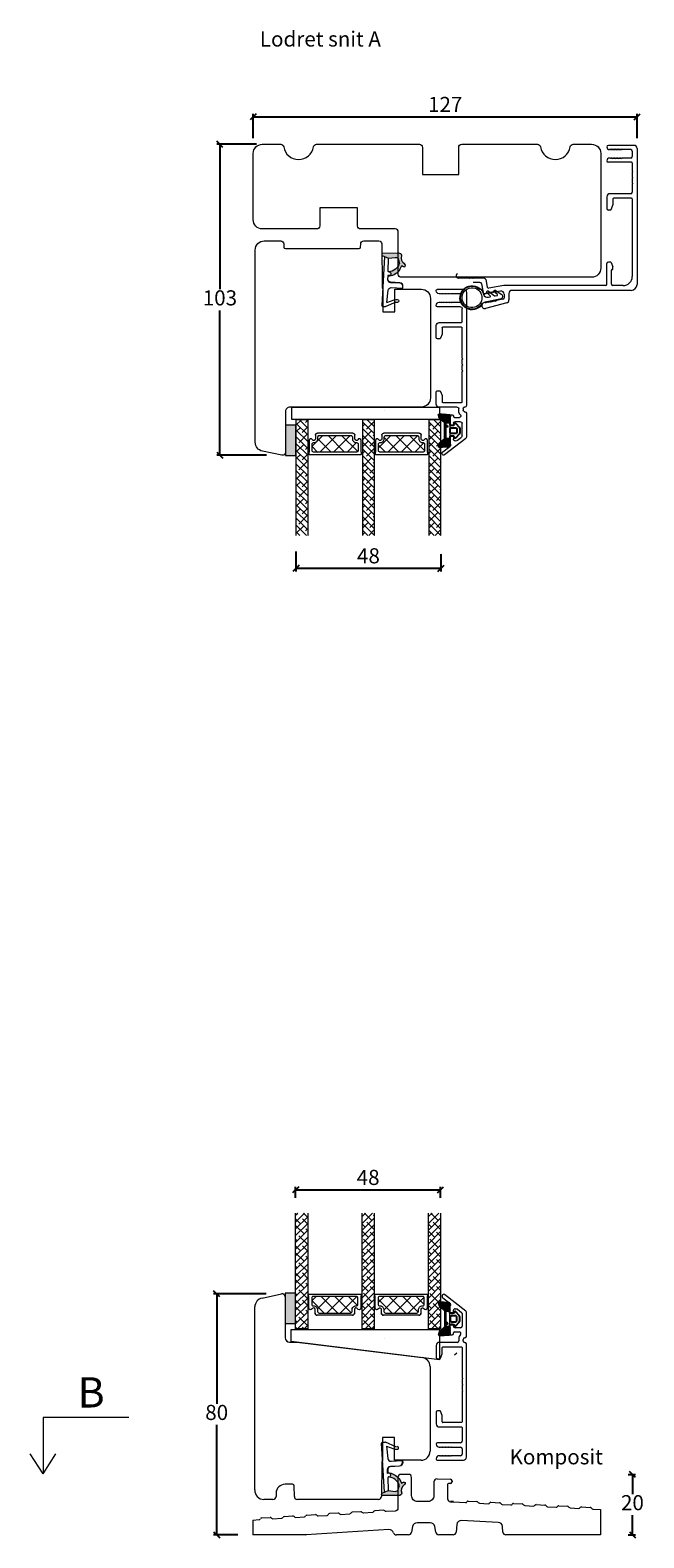
# Model space of a CAD drawing. Units: millimetres. Extents: x -83 to 4269, y 792 to 2157.
# Drawn here: x 366 to 569, y 1650 to 2149 of the extents above; entities that cross this region are included whole.
import ezdxf

# ---------------------------------------------------------------- set-up
doc = ezdxf.new("R2010")
doc.units = ezdxf.units.MM
for name, color, linetype in [('1', 7, 'Continuous'), ('GLAS', 3, 'Continuous'), ('KON', 7, 'Continuous')]:
    doc.layers.add(name, color=color, linetype=linetype)
doc.layers.add('Muotoviivat', color=7, linetype='Continuous', lineweight=35, true_color=0x000000)
doc.styles.get("Standard").update_dxf_attribs({"font": 'txt.shx', "height": 5})
doc.dimstyles.new('ISO-25', dxfattribs={"dimtxt": 2, "dimasz": 2, "dimexe": 1, "dimexo": 5, "dimgap": 1, "dimtad": 1, "dimtih": 1, "dimtoh": 1, "dimdec": 1, "dimtxsty": 'Standard', "dimblk": 'OBLIQUE', "dimcen": 5, "dimclrd": 1, "dimclre": 1, "dimadec": 0, "dimazin": 0, "dimtfac": 1, "dimtdec": 1, "dimtmove": 1, "dimatfit": 3, "dimldrblk": 'OBLIQUE', "dimfxl": 1.25, "dimarcsym": 0})
pattern_1 = [(45, (-4910.44, -2785.6343), (-1.122532, 1.122532), []), (135, (-4910.44, -2785.6343), (-3.36759605, 1.122532), [3.96875, -2.38125])]
pattern_2 = [(45, (-5171.9066, -1533.6988), (-1.122532, 1.122532), []), (135, (-5171.9066, -1533.6988), (-3.36759605, 1.122532), [3.96875, -2.38125])]

# ---------------------------------------------------------------- blocks, each defined once
blk = doc.blocks.new('A$Cb9b87cea')
at = {"lineweight": 9}
for q in [(0, 6.58), (8.52, 6.58)]:
    blk.add_line((4.26, 0), q, dxfattribs=at)
blk.add_lwpolyline([(32.65, 18.66), (4.26, 18.66), (4.26, 0)], dxfattribs=at)
blk = doc.blocks.new('_Oblique')
at = {"color": 0, "lineweight": -2}
blk.add_line((-0.5, -0.5), (0.5, 0.5), dxfattribs=at)
blk = doc.blocks.new('*D1335')
at = {"color": 1, "lineweight": -2, "transparency": 16777216}
for p, q in [((453.8, 1976.74), (453.8, 1970.19)), ((501.79, 1975.87), (501.79, 1970.19)), ((453.8, 1971.19), (501.79, 1971.19))]:
    blk.add_line(p, q, dxfattribs=at)
at = {"layer": 'Defpoints', "color": 0, "lineweight": 9, "transparency": 16777216}
for p in [(453.8, 1981.74), (501.79, 1980.87), (501.79, 1971.19)]:
    blk.add_point(p, dxfattribs=at)
at = {"color": 1, "lineweight": -2, "transparency": 16777216, "xscale": 2, "yscale": 2, "zscale": 2, "rotation": 180}
blk.add_blockref('_Oblique', (453.8, 1971.19), dxfattribs=at)
at = {"color": 1, "lineweight": -2, "transparency": 16777216, "xscale": 2, "yscale": 2, "zscale": 2}
blk.add_blockref('_Oblique', (501.79, 1971.19), dxfattribs=at)
at = {"color": 0, "lineweight": 9, "transparency": 16777216, "insert": (477.79, 1974.69), "char_height": 5, "attachment_point": 5}
blk.add_mtext('48', dxfattribs=at)
blk = doc.blocks.new('A$C460C5F63')
at = {"lineweight": 13}
h = blk.add_hatch(dxfattribs=at)
h.set_pattern_fill('NET', color=256, angle=45, style=0)
h.set_pattern_definition([(45, (-5315.2235, -1625.3892), (-2.245064, 2.245064), []), (135, (-5315.2235, -1625.3892), (-2.245064, -2.245064), [])])
edge = h.paths.add_edge_path()
edge.add_arc((1.6, 3.6), 0.5, 180, 270)
edge.add_line((1.6, 3.1), (1.68, 3.1))
edge.add_arc((1.68, 1.75), 1.35, 0, 90, ccw=False)
edge.add_line((3.03, 1.75), (3.03, 1.2))
edge.add_arc((3.53, 1.2), 0.5, 180, 270)
edge.add_line((3.53, 0.7), (13.93, 0.7))
edge.add_arc((13.93, 1.2), 0.5, 270, 360)
edge.add_line((14.43, 1.2), (14.43, 1.75))
edge.add_arc((15.78, 1.75), 1.35, 90, 180, ccw=False)
edge.add_line((15.78, 3.1), (15.87, 3.1))
edge.add_arc((15.87, 3.6), 0.5, 270, 360)
edge.add_line((16.37, 3.6), (16.37, 5.7))
edge.add_arc((15.87, 5.7), 0.5, 0, 90)
edge.add_line((15.87, 6.2), (1.6, 6.2))
edge.add_arc((1.6, 5.7), 0.5, 90, 180)
edge.add_line((1.1, 5.7), (1.1, 3.6))
at = {"lineweight": 5}
blk.add_lwpolyline([(17.37, 2.39, -0.780767), (16.24, 2.12, 0.784599), (15.26, 1.88), (15.26, 0.65, -0.414214), (14.61, 0), (2.85, 0, -0.414214), (2.2, 0.65), (2.2, 1.88, 0.784599), (1.22, 2.12, -0.780767), (0.1, 2.39, 0.004364), (0.1, 2.39), (0.1, 6.3, -0.267949), (0, 6.47), (0, 6.8, -0.414214), (0.2, 7), (17.27, 7, -0.414214), (17.47, 6.8), (17.47, 6.47, -0.267949), (17.37, 6.3), (17.37, 2.39, 0.004364)], format="xyb", close=True, dxfattribs=at)
at = {"layer": '1', "color": 0, "lineweight": 5}
for centre, start, end in [((0.56, 2.67), 360, 0.3539), ((0.56, 2.67), 360, 0.3539), ((0.56, 2.67), 360, 0.3539), ((0.56, 2.67), 360, 0.3539), ((16.91, 2.67), 179.6461, 180), ((16.91, 2.67), 179.6461, 180), ((16.91, 2.67), 179.6461, 180), ((16.91, 2.67), 179.6461, 180)]:
    blk.add_arc(centre, 0.2, start, end, dxfattribs=at)
at = {"layer": 'GLAS', "color": 0, "lineweight": 5}
blk.add_lwpolyline([(1.1, 3.6, 0.414214), (1.6, 3.1), (1.68, 3.1, -0.414214), (3.03, 1.75), (3.03, 1.2, 0.414214), (3.53, 0.7), (13.93, 0.7, 0.414214), (14.43, 1.2), (14.43, 1.75, -0.414214), (15.78, 3.1), (15.87, 3.1, 0.414214), (16.37, 3.6), (16.37, 5.7, 0.414214), (15.87, 6.2), (1.6, 6.2, 0.414214), (1.1, 5.7)], format="xyb", close=True, dxfattribs=at)
for centre, start, end in [((2.85, 0.65), 180, 270), ((14.61, 0.65), 270, 360)]:
    blk.add_arc(centre, 0.65, start, end, dxfattribs=at)
blk = doc.blocks.new('A$C5771631E')
at = {"lineweight": 13}
h = blk.add_hatch(color=256, dxfattribs=at)
h.set_gradient(color1=(132, 132, 132), color2=(130, 130, 130), one_color=1, tint=0.51)
h.paths.add_polyline_path([(3.5, 0), (0, 0), (0, 10), (3.5, 10)])
for p, q in [((0, 0), (0, 10)), ((0, 10), (3.5, 10)), ((3.5, 10), (3.5, 0)), ((3.5, 0), (0, 0))]:
    blk.add_line(p, q, dxfattribs=at)
blk = doc.blocks.new('A$C7d0f5f63')
at = {"lineweight": 13}
h = blk.add_hatch(dxfattribs=at)
h.set_pattern_fill('ANSI38', color=256, scale=0.5, style=0)
h.set_pattern_definition(pattern_1)
h.paths.add_polyline_path([(7.5, 42.51), (3.5, 42.51), (3.5, 4.2), (7.5, 4.2)])
h = blk.add_hatch(dxfattribs=at)
h.set_pattern_fill('ANSI38', color=256, scale=0.5, style=0)
h.set_pattern_definition(pattern_1)
h.paths.add_polyline_path([(29.5, 42.51), (25.5, 42.51), (25.5, 4.2), (29.5, 4.2)])
h = blk.add_hatch(dxfattribs=at)
h.set_pattern_fill('ANSI38', color=256, scale=0.5, style=0)
h.set_pattern_definition([(45, (-4888.452, -2785.6377), (-1.122532, 1.122532), []), (135, (-4888.452, -2785.6377), (-3.36759605, 1.122532), [3.96875, -2.38125])])
h.paths.add_polyline_path([(51.49, 42.5), (47.49, 42.5), (47.49, 4.19), (51.49, 4.19)])
at = {"lineweight": 9}
blk.add_line((2.03, 0), (51.12, 0), dxfattribs=at)
at = {"lineweight": 0}
blk.add_lwpolyline([(2.03, 0), (2.03, 4), (18.34, 4), (51.12, 4), (51.12, 0)], dxfattribs=at)
at = {"layer": 'Defpoints', "color": 7, "linetype": 'Continuous', "lineweight": 13}
blk.add_line((32.78, 1.13), (32.78, 1.13), dxfattribs=at)
at = {"layer": 'GLAS', "color": 0, "lineweight": 5}
for points in [[(7.5, 42.51), (7.5, 4.2), (3.5, 4.2), (3.5, 42.51)], [(29.5, 42.51), (29.5, 4.2), (25.5, 4.2), (25.5, 42.51)], [(51.49, 42.5), (51.49, 4.19), (47.49, 4.19), (47.49, 42.5)]]:
    blk.add_lwpolyline(points, dxfattribs=at)
at = {"lineweight": 9}
blk.add_blockref('A$C5771631E', (0, 6), dxfattribs=at)
at = {"lineweight": 13}
for p in [(7.72, 8.7), (29.7, 8.7)]:
    blk.add_blockref('A$C460C5F63', p, dxfattribs=at)
blk = doc.blocks.new('A$C0AF047EA')
at = {"lineweight": 9}
h = blk.add_hatch(color=256, dxfattribs=at)
h.set_gradient(color1=(122, 175, 223), color2=(122, 175, 223), name='INVHEMISPHERICAL')
h.paths.add_polyline_path([(11.33, 17.25, 0.393768), (11.05, 17.55), (5.67, 17.93, 0.354544), (4.63, 17.21, -0.35961), (3.54, 14.38, 0.406017), (3.34, 13.71, 0.298193), (3.87, 13.58, 0.06793), (4.53, 13.9), (5.04, 12.6, 0.127438), (5.26, 12.15, 0.175347), (8.82, 10.14), (8.8, 9.08, -0.406725), (7.9, 8.2), (4.83, 8.2, 0.414214), (3.73, 7.1), (3.73, 6.4), (3.83, 6.4), (3.83, 7.1, -0.414214), (4.83, 8.1), (7.9, 8.1, 0.406725), (8.9, 9.07), (8.93, 10.36), (8.44, 10.36, -0.421742), (7.94, 10.88), (7.95, 11.05, -0.406725), (8.45, 11.54), (8.63, 11.54, 0.087093), (8.74, 11.55, -0.317438), (5.28, 14.67, 0.103771), (5.67, 15.71, -0.399002), (6.82, 16.47), (9.08, 16.09), (11.13, 16.81, 0.317854), (11.33, 17.09)])
for p, q in [((8.93, 11.83), (9.08, 16.09)), ((10.33, 16.53), (10.33, 0.3)), ((7.57, 6.4), (3.83, 6.4)), ((8.76, 1.37), (8.57, 5.45)), ((4.83, 2.22), (4.83, 2.02)), ((5.73, 1.72), (5.13, 1.72)), ((5.73, 1.72), (9, 0.03)), ((8.76, 1.37), (6.37, 2.38)), ((10.03, 0), (9.14, 0))]:
    blk.add_line(p, q, dxfattribs=at)
blk.add_lwpolyline([(8.63, 11.54), (8.45, 11.54, 0.406725), (7.95, 11.05), (7.94, 10.88, 0.421742), (8.44, 10.36), (8.93, 10.36), (8.9, 9.07, -0.406725), (7.9, 8.1), (4.83, 8.1, 0.414214), (3.83, 7.1), (3.83, 6.4), (3.73, 6.4), (3.73, 7.1, -0.414214), (4.83, 8.2), (7.9, 8.2, 0.406725), (8.8, 9.08), (8.82, 10.14, -0.175347), (5.26, 12.15, -0.127438), (5.04, 12.6), (4.53, 13.9, -0.06793), (3.87, 13.58, -0.298193), (3.34, 13.71, -0.406017), (3.54, 14.38, 0.35961), (4.63, 17.21, -0.354544), (5.67, 17.93), (11.05, 17.55, -0.393768), (11.33, 17.25), (11.33, 17.09, -0.317854), (11.13, 16.81), (9.08, 16.09), (6.82, 16.47, 0.399002), (5.67, 15.71, -0.103771), (5.28, 14.67, 0.317438), (8.74, 11.55)], format="xyb", dxfattribs=at)
for centre, radius, start, end in [((6.02, 12.8), 1, 191.7051, 220.7552), ((8.63, 11.84), 0.3, 270, 358.0771), ((7.57, 5.4), 1, 2.6838, 90), ((5.13, 2.22), 0.3, 98.8743, 180), ((5.13, 2.02), 0.3, 180, 270), ((5.48, -0.01), 2.55, 69.5267, 98.8743), ((9.14, 0.3), 0.3, 242.6771, 270), ((10.03, 0.3), 0.3, 270, 0)]:
    blk.add_arc(centre, radius, start, end, dxfattribs=at)
blk = doc.blocks.new('*D1340')
at = {"color": 1, "lineweight": -2, "transparency": 16777216}
for p, q in [((563.78, 1671.24), (566.15, 1671.24)), ((565.15, 1671.24), (565.15, 1664.74)), ((565.15, 1651.24), (565.15, 1657.74)), ((563.78, 1651.24), (566.15, 1651.24))]:
    blk.add_line(p, q, dxfattribs=at)
at = {"layer": 'Defpoints', "color": 0, "lineweight": 9, "transparency": 16777216}
for p in [(558.78, 1671.24), (565.15, 1671.24), (558.78, 1651.24)]:
    blk.add_point(p, dxfattribs=at)
at = {"color": 1, "lineweight": -2, "transparency": 16777216, "xscale": 2, "yscale": 2, "zscale": 2}
for p, rotation in [((565.15, 1671.24), 90), ((565.15, 1651.24), 270)]:
    blk.add_blockref('_Oblique', p, dxfattribs=dict(at, rotation=rotation))
at = {"color": 0, "lineweight": 9, "transparency": 16777216, "insert": (565.15, 1661.24), "char_height": 5, "attachment_point": 5}
blk.add_mtext('20', dxfattribs=at)
blk = doc.blocks.new('*D1342')
at = {"color": 1, "lineweight": -2, "transparency": 16777216}
for p, q in [((439.66, 2113.55), (439.66, 2121.61)), ((566.69, 2113.55), (566.69, 2121.61)), ((439.66, 2120.61), (566.69, 2120.61))]:
    blk.add_line(p, q, dxfattribs=at)
at = {"layer": 'Defpoints', "color": 0, "lineweight": 9, "transparency": 16777216}
for p in [(566.69, 2120.61), (439.66, 2108.55), (566.69, 2108.55)]:
    blk.add_point(p, dxfattribs=at)
at = {"color": 1, "lineweight": -2, "transparency": 16777216, "xscale": 2, "yscale": 2, "zscale": 2, "rotation": 180}
blk.add_blockref('_Oblique', (439.66, 2120.61), dxfattribs=at)
at = {"color": 1, "lineweight": -2, "transparency": 16777216, "xscale": 2, "yscale": 2, "zscale": 2}
blk.add_blockref('_Oblique', (566.69, 2120.61), dxfattribs=at)
at = {"color": 0, "lineweight": 9, "transparency": 16777216, "insert": (503.18, 2124.11), "char_height": 5, "attachment_point": 5}
blk.add_mtext('127', dxfattribs=at)
blk = doc.blocks.new('A$C00aee756')
at = {"lineweight": 9}
for points in [[(0, 32.8), (0, 67.97, -0.414214), (3, 70.97), (8.47, 70.97, -0.409111), (9.47, 69.98), (9.49, 68.96, 0.409111), (9.99, 68.47), (34.4, 68.47, 0.41166), (34.9, 68.96), (34.91, 69.97, -0.41166), (35.91, 70.97), (40.93, 70.97, -0.412681), (41.93, 69.97), (42, 55.86, 0.129995), (42.2, 55.12), (42.2, 47.47), (46.2, 47.47), (46.2, 54.97), (55, 54.97, -0.414214), (58, 51.97), (58, 32.8)], [(58, 32.8), (58, 19, -0.414214), (55, 16), (11.5, 16, 0.414214), (10, 14.5), (10, 1, -0.476976), (8.79, 0.02), (2.38, 1.39, -0.354107), (0, 4.32), (0, 32.8)]]:
    blk.add_lwpolyline(points, format="xyb", dxfattribs=at)
blk = doc.blocks.new('*D1343')
at = {"color": 1, "lineweight": -2, "transparency": 16777216}
for p, q in [((440.71, 2111.55), (427.62, 2111.55)), ((428.62, 2111.55), (428.62, 2063.58)), ((428.62, 2008.61), (428.62, 2056.58)), ((444.09, 2008.61), (427.62, 2008.61))]:
    blk.add_line(p, q, dxfattribs=at)
at = {"layer": 'Defpoints', "color": 0, "lineweight": 9, "transparency": 16777216}
for p in [(445.71, 2111.55), (428.62, 2008.61), (449.09, 2008.61)]:
    blk.add_point(p, dxfattribs=at)
at = {"color": 1, "lineweight": -2, "transparency": 16777216, "xscale": 2, "yscale": 2, "zscale": 2}
for p, rotation in [((428.62, 2111.55), 90), ((428.62, 2008.61), 270)]:
    blk.add_blockref('_Oblique', p, dxfattribs=dict(at, rotation=rotation))
at = {"color": 0, "lineweight": 9, "transparency": 16777216, "insert": (428.62, 2060.08), "char_height": 5, "attachment_point": 5}
blk.add_mtext('103', dxfattribs=at)
blk = doc.blocks.new('A$Cd810ca43')
at = {"lineweight": 9}
for p, q in [((2.38, 66.68), (8.79, 68.04)), ((10, 67.07), (10, 53.57)), ((0, 3.16), (0, 63.83)), ((11.5, 52.07), (14, 52.07)), ((14, 52.07), (55.37, 46.99)), ((58, 44.01), (58, 16)), ((46.2, 20.5), (42.2, 20.5)), ((42.2, 20.5), (42.2, 12.85)), ((46.2, 13), (46.2, 20.5)), ((42, 12.11), (41.94, 0.99)), ((55, 13), (46.2, 13)), ((12.52, 5.02), (10.01, 5.02)), ((6.01, 0), (3, 0)), ((7.01, 2.02), (7.01, 1)), ((13.08, 0.98), (13.02, 4.53)), ((40.94, 0), (14.08, 0))]:
    blk.add_line(p, q, dxfattribs=at)
for centre, radius, start, end in [((3, 63.75), 3, 102, 180.0056), ((9, 67.07), 1, 0, 102), ((11.5, 53.57), 1.5, 180, 270), ((55, 44.01), 3, 0.0033, 83), ((55, 16), 3, 270, 0.0027), ((43.5, 12.1), 1.5, 150.0736, 179.7), ((10.01, 2.02), 3, 90, 180), ((12.52, 4.52), 0.5, 1, 90), ((3, 3), 3, 176.8562, 270), ((6.01, 1), 1, 270, 0), ((14.08, 1), 1, 181, 270), ((40.94, 1), 1, 270, 359.7)]:
    blk.add_arc(centre, radius, start, end, dxfattribs=at)
blk = doc.blocks.new('*D1344')
at = {"color": 1, "lineweight": -2, "transparency": 16777216}
for p, q in [((443.98, 1730.98), (426.55, 1730.98)), ((427.55, 1730.98), (427.55, 1694.61)), ((427.55, 1651.24), (427.55, 1687.61)), ((434.55, 1651.24), (426.55, 1651.24))]:
    blk.add_line(p, q, dxfattribs=at)
at = {"layer": 'Defpoints', "color": 0, "lineweight": 9, "transparency": 16777216}
for p in [(448.98, 1730.98), (427.55, 1651.24), (439.55, 1651.24)]:
    blk.add_point(p, dxfattribs=at)
at = {"color": 1, "lineweight": -2, "transparency": 16777216, "xscale": 2, "yscale": 2, "zscale": 2}
for p, rotation in [((427.55, 1730.98), 90), ((427.55, 1651.24), 270)]:
    blk.add_blockref('_Oblique', p, dxfattribs=dict(at, rotation=rotation))
at = {"color": 0, "lineweight": 9, "transparency": 16777216, "insert": (427.55, 1691.11), "char_height": 5, "attachment_point": 5}
blk.add_mtext('80', dxfattribs=at)
blk = doc.blocks.new('A$C127C0BF8')
at = {"lineweight": 13}
h = blk.add_hatch(color=256, dxfattribs=at)
h.set_gradient(color1=(132, 132, 132), color2=(130, 130, 130), one_color=1, tint=0.51)
h.paths.add_polyline_path([(3.5, 0), (0, 0), (0, 10), (3.5, 10)])
for p, q in [((0, 0), (0, 10)), ((0, 10), (3.5, 10)), ((3.5, 10), (3.5, 0)), ((3.5, 0), (0, 0))]:
    blk.add_line(p, q, dxfattribs=at)
blk = doc.blocks.new('A$C16d43be9')
at = {"lineweight": 13}
h = blk.add_hatch(dxfattribs=at)
h.set_pattern_fill('ANSI38', color=256, scale=0.5, style=0)
h.set_pattern_definition(pattern_2)
h.paths.add_polyline_path([(7.5, 48.53), (3.5, 48.53), (3.5, 10.22), (7.5, 10.22)])
h = blk.add_hatch(dxfattribs=at)
h.set_pattern_fill('ANSI38', color=256, scale=0.5, style=0)
h.set_pattern_definition(pattern_2)
h.paths.add_polyline_path([(29.5, 48.53), (25.5, 48.53), (25.5, 10.22), (29.5, 10.22)])
h = blk.add_hatch(dxfattribs=at)
h.set_pattern_fill('ANSI38', color=256, scale=0.5, style=0)
h.set_pattern_definition([(45, (-5149.9186, -1533.7022), (-1.122532, 1.122532), []), (135, (-5149.9186, -1533.7022), (-3.36759605, 1.122532), [3.96875, -2.38125])])
h.paths.add_polyline_path([(51.49, 48.53), (47.49, 48.53), (47.49, 10.22), (51.49, 10.22)])
at = {"lineweight": 9}
for p in [(0.7, 6.18), (0.88, 6.18)]:
    blk.add_line(p, (0.88, 6.18), dxfattribs=at)
at = {"lineweight": 0}
blk.add_lwpolyline([(51.12, 0), (2.03, 6.03), (2.03, 10.03), (18.34, 10.03), (51.12, 10.03)], close=True, dxfattribs=at)
at = {"layer": 'Defpoints', "color": 7, "linetype": 'Continuous', "lineweight": 13}
blk.add_line((32.78, 7.16), (32.78, 7.16), dxfattribs=at)
at = {"layer": 'GLAS', "color": 0, "lineweight": 5}
for points in [[(7.5, 48.53), (7.5, 10.22), (3.5, 10.22), (3.5, 48.53)], [(29.5, 48.53), (29.5, 10.22), (25.5, 10.22), (25.5, 48.53)], [(51.49, 48.53), (51.49, 10.22), (47.49, 10.22), (47.49, 48.53)]]:
    blk.add_lwpolyline(points, dxfattribs=at)
at = {"lineweight": 9, "xscale": -1, "rotation": 180}
blk.add_blockref('A$C127C0BF8', (0, 22.03), dxfattribs=at)
at = {"lineweight": 13}
for p in [(7.72, 14.73), (29.7, 14.72)]:
    blk.add_blockref('A$C460C5F63', p, dxfattribs=at)
blk = doc.blocks.new('*D1329')
at = {"color": 1, "lineweight": -2, "transparency": 16777216}
for p, q in [((453.69, 1762.76), (453.69, 1766.41)), ((453.69, 1765.41), (501.67, 1765.41)), ((501.67, 1762.75), (501.67, 1766.41))]:
    blk.add_line(p, q, dxfattribs=at)
at = {"layer": 'Defpoints', "color": 0, "lineweight": 9, "transparency": 16777216}
for p in [(501.67, 1765.41), (453.69, 1757.76), (501.67, 1757.75)]:
    blk.add_point(p, dxfattribs=at)
at = {"color": 1, "lineweight": -2, "transparency": 16777216, "xscale": 2, "yscale": 2, "zscale": 2, "rotation": 180}
blk.add_blockref('_Oblique', (453.69, 1765.41), dxfattribs=at)
at = {"color": 1, "lineweight": -2, "transparency": 16777216, "xscale": 2, "yscale": 2, "zscale": 2}
blk.add_blockref('_Oblique', (501.67, 1765.41), dxfattribs=at)
at = {"color": 0, "lineweight": 9, "transparency": 16777216, "insert": (477.68, 1768.91), "char_height": 5, "attachment_point": 5}
blk.add_mtext('48', dxfattribs=at)
blk = doc.blocks.new('A$C0481216A')
at = {"layer": 'KON'}
h = blk.add_hatch(dxfattribs=at)
h.set_pattern_fill('HONEY', color=256, scale=1.5)
h.set_pattern_definition([(0, (19.05154, 35.52623), (0.28125, 0.1623798), [0.1875, -0.375]), (120, (19.05154, 35.52623), (-0.28125, 0.1623798), [0.1875, -0.375]), (60, (19.05154, 35.52623), (6e-17, 0.3247595), [-0.375, 0.1875])])
edge = h.paths.add_edge_path()
edge.add_arc((26.93, 23.72), 23.72, 90.3487, 97.7282)
edge.add_arc((23.74, 47.53), 0.3, 160.0511, 270, ccw=False)
edge.add_line((23.46, 47.63), (23.61, 48.23))
edge.add_arc((24.09, 48.1), 0.5, 131.9078, 165.6948, ccw=False)
edge.add_line((23.76, 48.48), (25.52, 50.06))
edge.add_line((25.52, 50.06), (25.52, 55.43))
edge.add_line((25.52, 55.43), (23.76, 57.01))
edge.add_arc((24.09, 57.38), 0.5, 194.3052, 228.0922, ccw=False)
edge.add_line((23.61, 57.26), (23.46, 57.86))
edge.add_arc((23.74, 57.96), 0.3, 90, 199.9489, ccw=False)
edge.add_arc((27.17, 85.21), 27.17, 262.7408, 269.1824)
edge.add_arc((26.78, 57.54), 0.5, -36.8186, 90, ccw=False)
edge.add_arc((27.42, 57.07), 0.3, 143.1814, 180)
edge.add_line((27.12, 57.07), (27.12, 55.42))
edge.add_line((27.12, 55.42), (26.03, 55.43))
edge.add_arc((26.02, 55.13), 0.3, 89.7784, 180)
edge.add_line((25.72, 55.13), (25.72, 50.36))
edge.add_arc((26.02, 50.36), 0.3, 180, 270.2216)
edge.add_line((26.03, 50.06), (27.12, 50.07))
edge.add_line((27.12, 50.07), (27.12, 48.42))
edge.add_arc((27.42, 48.42), 0.3, 180, 216.8186)
edge.add_arc((26.78, 47.94), 0.5, -90, 36.8186, ccw=False)
at = {"lineweight": 9}
for p, q in [((27.12, 57.3), (27.12, 52.8)), ((27.12, 54.79), (27.12, 50.69))]:
    blk.add_line(p, q, dxfattribs=at)
at = {"layer": 'KON'}
for points in [[(26.78, 47.44, 0.03221), (23.74, 47.23, -0.520284), (23.46, 47.63), (23.61, 48.23, -0.148501), (23.76, 48.48), (25.52, 50.06), (25.52, 55.43), (23.76, 57.01, -0.148501), (23.61, 57.26), (23.46, 57.86, -0.520284), (23.74, 58.26, 0.028114), (26.78, 58.04, -0.617725), (27.18, 57.25, 0.162048), (27.12, 57.07), (27.12, 55.42), (26.03, 55.43, 0.415347), (25.72, 55.13), (25.72, 50.36, 0.415347), (26.03, 50.06), (27.12, 50.07), (27.12, 48.42, 0.162048), (27.18, 48.24, -0.617725)], [(28.64, 54.92, -0.716836), (29.18, 55.1), (30.24, 53.88, -0.164934), (30.41, 53.39), (30.41, 52.74), (30.41, 52.1, -0.164934), (30.24, 51.61), (29.18, 50.39, -0.716836), (28.64, 50.57), (28.64, 50.69, 0.414214), (28.44, 50.89), (27.32, 50.89, 0.414214), (27.12, 50.69), (27.12, 50.07), (26.03, 50.06, -0.415347), (25.72, 50.36), (25.72, 55.13, -0.415347), (26.03, 55.43), (27.12, 55.42), (27.12, 54.79, 0.414214), (27.32, 54.59), (28.44, 54.59, 0.414214), (28.64, 54.79)], [(29.01, 51.79), (27.73, 51.79, -0.414214), (27.23, 52.29), (27.23, 52.74), (27.23, 53.19, -0.414214), (27.73, 53.69), (29.01, 53.69, -0.414214), (29.51, 53.19), (29.51, 52.74), (29.51, 52.29, -0.414214)]]:
    blk.add_lwpolyline(points, format="xyb", close=True, dxfattribs=at)
blk.add_circle((26.23, 54.22), 0.23, dxfattribs=at)
blk = doc.blocks.new('A$C406e6f11')
at = {"layer": 'Muotoviivat', "color": 3, "lineweight": 15, "ltscale": 1.5}
for p, q in [((13.95, 10), (5.98, 10)), ((53.95, 10), (16.45, 10)), ((5.58, 9.81), (0.11, 2.8)), ((4.82, 6.31), (4.89, 6.85)), ((4.99, 7.1), (6.01, 8.41)), ((6.1, 5.75), (5.32, 5.75)), ((6.4, 5), (6.4, 5.45)), ((6.41, 8.6), (10.6, 8.6)), ((9.9, 5.45), (9.9, 5)), ((10.6, 5.75), (10.2, 5.75)), ((11.1, 8.1), (11.1, 6.25)), ((12.5, 6.05), (12.5, 7.7)), ((12.95, 5.75), (12.8, 5.75)), ((13.45, 4.8), (13.45, 5.25)), ((14.45, 9.4), (14.45, 9.5)), ((14.7, 7.5), (15.45, 7.5)), ((15.45, 8.9), (14.95, 8.9)), ((15.95, 9.5), (15.95, 9.4)), ((15.95, 7), (15.95, 1)), ((17.45, 2.2), (17.45, 8.4)), ((17.65, 8.6), (27.75, 8.6)), ((27.75, 8.6), (27.95, 8.8)), ((27.95, 8.8), (28.15, 8.6)), ((28.15, 8.6), (29.75, 8.6)), ((29.75, 8.6), (29.95, 8.8)), ((29.95, 8.8), (30.15, 8.6)), ((30.15, 8.6), (31.75, 8.6)), ((31.75, 8.6), (31.95, 8.8)), ((31.95, 8.8), (32.15, 8.6)), ((32.15, 8.6), (42.25, 8.6)), ((42.45, 8.4), (42.45, 2.2)), ((43.95, 1), (43.95, 8.4)), ((44.15, 8.6), (48.65, 8.6)), ((49.15, 8.1), (49.15, 0.5)), ((50.65, 5.1), (50.65, 8.1)), ((51.15, 8.6), (52.95, 8.6)), ((53.45, 8.1), (53.45, 5.1)), ((54.95, 0.5), (54.95, 9)), ((0.5, 1.99), (0.75, 1.99)), ((1.15, 2.18), (2.97, 4.51)), ((3.36, 4.7), (3.73, 4.7)), ((4.33, 4.5), (5.9, 4.5)), ((10.4, 4.5), (13.15, 4.5)), ((16.95, 0), (20.85, 0)), ((19.65, 2), (17.65, 2)), ((21.16, 1.47), (19.75, 1.98)), ((21.35, 0.5), (21.35, 1.19)), ((38.55, 1.19), (38.55, 0.5)), ((40.15, 1.98), (38.75, 1.47)), ((39.05, 0), (42.95, 0)), ((42.25, 2), (40.25, 2)), ((50.65, 1), (50.65, 1.1)), ((53.45, 1.1), (53.45, 1))]:
    blk.add_line(p, q, dxfattribs=at)
for centre, radius, start, end in [((5.98, 9.5), 0.5, 90, 142), ((13.95, 9.5), 0.5, 0, 90), ((16.45, 9.5), 0.5, 90, 180), ((53.95, 9), 1, 0, 90), ((5.32, 6.25), 0.5, 173, 270), ((5.38, 6.79), 0.5, 142, 173), ((5.9, 5), 0.5, 270, 0), ((6.41, 8.1), 0.5, 90, 142), ((6.1, 5.45), 0.3, 0, 90), ((10.2, 5.45), 0.3, 90, 180), ((10.4, 5), 0.5, 180, 270), ((10.6, 8.1), 0.5, 0, 90), ((10.6, 6.25), 0.5, 270, 0), ((13, 7.7), 0.5, 45.0177, 180), ((12.8, 6.05), 0.3, 180, 270), ((12.95, 5.25), 0.5, 0, 90), ((14.7, 9.4), 1.9, 225.0177, 270), ((14.95, 9.4), 0.5, 180, 270), ((15.45, 9.4), 0.5, 270, 0), ((15.45, 7), 0.5, 0, 90), ((17.65, 8.4), 0.2, 90, 180), ((42.25, 8.4), 0.2, 0, 90), ((44.15, 8.4), 0.2, 90, 180), ((48.65, 8.1), 0.5, 0, 90), ((50.45, 5.1), 0.2, 321.3178, 0), ((51.15, 8.1), 0.5, 90, 180), ((52.95, 8.1), 0.5, 360, 90), ((53.65, 5.1), 0.2, 180, 218.6822), ((0.5, 2.49), 0.5, 142, 270), ((0.75, 2.49), 0.5, 270, 322), ((3.36, 4.2), 0.5, 90, 141.0767), ((3.73, 4.2), 0.5, 53.1301, 90), ((4.33, 5), 0.5, 233.1301, 270), ((13.15, 4.8), 0.3, 270, 0), ((16.95, 1), 1, 180, 270), ((17.65, 2.2), 0.2, 180, 270), ((19.65, 1.7), 0.3, 70, 90), ((20.85, 0.5), 0.5, 270, 0), ((21.05, 1.19), 0.3, 0, 70), ((38.85, 1.19), 0.3, 110, 180), ((39.05, 0.5), 0.5, 180, 270), ((40.25, 1.7), 0.3, 90, 110), ((42.25, 2.2), 0.2, 270, 0), ((42.95, 1), 1, 270, 0), ((49.65, 0.5), 0.5, 180, 270), ((49.65, 1), 1, 270, 360), ((50.77, 4.85), 0.2, 141.3178, 218.6822), ((50.77, 4.35), 0.2, 141.3178, 218.6822), ((50.77, 3.85), 0.2, 141.3178, 218.6822), ((50.77, 3.35), 0.2, 141.3178, 218.6822), ((50.77, 2.85), 0.2, 141.3178, 218.6822), ((50.77, 2.35), 0.2, 141.3178, 218.6822), ((50.77, 1.85), 0.2, 141.3178, 218.6822), ((50.77, 1.35), 0.2, 141.3178, 218.6822), ((50.45, 4.6), 0.2, 321.3178, 38.6822), ((50.45, 4.1), 0.2, 321.3178, 38.6822), ((50.45, 3.6), 0.2, 321.3178, 38.6822), ((50.45, 3.1), 0.2, 321.3178, 38.6822), ((50.45, 2.6), 0.2, 321.3178, 38.6822), ((50.45, 2.1), 0.2, 321.3178, 38.6822), ((50.45, 1.6), 0.2, 321.3178, 38.6822), ((50.45, 1.1), 0.2, 360, 38.6822), ((53.65, 4.6), 0.2, 141.3178, 218.6822), ((53.65, 4.1), 0.2, 141.3178, 218.6822), ((53.65, 3.6), 0.2, 141.3178, 218.6822), ((53.65, 3.1), 0.2, 141.3178, 218.6822), ((53.65, 2.6), 0.2, 141.3178, 218.6822), ((53.65, 2.1), 0.2, 141.3178, 218.6822), ((53.65, 1.6), 0.2, 141.3178, 218.6822), ((53.65, 1.1), 0.2, 141.3178, 180), ((54.45, 1), 1, 180, 270), ((53.34, 4.85), 0.2, 321.3178, 38.6822), ((53.34, 4.35), 0.2, 321.3178, 38.6822), ((53.34, 3.85), 0.2, 321.3178, 38.6822), ((53.34, 3.35), 0.2, 321.3178, 38.6822), ((53.34, 2.85), 0.2, 321.3178, 38.6822), ((53.34, 2.35), 0.2, 321.3178, 38.6822), ((53.34, 1.85), 0.2, 321.3178, 38.6822), ((53.34, 1.35), 0.2, 321.3178, 38.6822), ((54.45, 0.5), 0.5, 270, 0)]:
    blk.add_arc(centre, radius, start, end, dxfattribs=at)
at = {"color": 3, "lineweight": 15, "xscale": -1, "rotation": 270}
blk.add_blockref('A$C0481216A', (-44.59, -22.62), dxfattribs=at)

msp = doc.modelspace()

# ---------------------------------------------------------------- linework, layer by layer
at = {"color": 251, "lineweight": 0}
msp.add_line((506.28, 1710.82), (506.99, 1711.52), dxfattribs=at)
at = {"linetype": 'Continuous', "lineweight": 0}
for p, q in [((500.48, 1669.74), (504.97, 1669.64)), ((504.95, 1668.26), (504.45, 1668.26)), ((505.45, 1669.14), (505.45, 1668.76)), ((505.9, 1662.14), (509.94, 1661.93)), ((510.83, 1662.39), (513.69, 1662.24)), ((449.92, 1657.3), (452.77, 1657.48)), ((453.67, 1657.03), (456.59, 1657.22)), ((457.42, 1657.77), (460.27, 1657.95)), ((461.17, 1657.51), (464.09, 1657.69)), ((468.67, 1657.98), (471.59, 1658.17)), ((514.53, 1661.7), (517.44, 1661.55)), ((518.33, 1662), (521.19, 1661.86)), ((522.03, 1661.31), (524.94, 1661.16)), ((525.83, 1661.62), (528.69, 1661.47)), ((529.53, 1660.93), (532.44, 1660.78)), ((533.33, 1661.23), (536.19, 1661.09)), ((537.03, 1660.54), (539.94, 1660.39)), ((540.83, 1660.85), (543.69, 1660.7)), ((544.53, 1660.16), (547.44, 1660.01)), ((548.33, 1660.46), (551.19, 1660.32)), ((552.03, 1659.77), (554.55, 1659.64)), ((439.55, 1656.14), (441.59, 1656.27)), ((442.42, 1656.82), (445.27, 1657)), ((446.17, 1656.56), (449.09, 1656.74)), ((484.54, 1652.98), (457.18, 1651.24)), ((492.39, 1654), (492.05, 1652.07)), ((498.24, 1655.24), (493.87, 1655.24)), ((500.06, 1652.07), (499.72, 1654)), ((507.03, 1654.63), (506.81, 1652.15)), ((520.72, 1655.37), (508.6, 1655.99)), ((522.3, 1652.15), (522.14, 1654)), ((457.11, 1651.24), (439.55, 1651.24)), ((491.07, 1651.24), (487.02, 1651.24)), ((505.81, 1651.24), (501.04, 1651.24)), ((554.55, 1651.24), (523.3, 1651.24))]:
    msp.add_line(p, q, dxfattribs=at)
msp.add_line((505.9, 1662.14), (504.9, 1662.19))
at = {"lineweight": 9}
for p, q in [((554.55, 1659.64), (554.55, 1651.24)), ((439.55, 1656.14), (439.55, 1651.24))]:
    msp.add_line(p, q, dxfattribs=at)
msp.add_lwpolyline([(442.66, 2111.55), (448.75, 2111.55, -0.365977), (449.73, 2110.72, 0.845154), (459.59, 2110.72, -0.365977), (460.58, 2111.55), (494.66, 2111.55, -0.414214), (495.66, 2110.55), (495.66, 2101.55), (507.66, 2101.55), (507.66, 2110.55, -0.414214), (508.66, 2111.55), (533.75, 2111.55, -0.365977), (534.73, 2110.72, 0.845154), (544.59, 2110.72, -0.365977), (545.58, 2111.55), (551.66, 2111.55, -0.414214), (554.66, 2108.55), (554.66, 2070.55, -0.414214), (551.66, 2067.55), (488.66, 2067.55, -0.414214), (487.66, 2068.55), (487.66, 2082.55, 0.414214), (486.66, 2083.55), (475.16, 2083.55, -0.414214), (474.16, 2084.55), (474.16, 2090.55), (461.66, 2090.55), (461.66, 2084.55, -0.414214), (460.66, 2083.55), (442.66, 2083.55, -0.414214), (439.66, 2086.55), (439.66, 2108.55, -0.414214)], format="xyb", close=True, dxfattribs=at)
at = {"linetype": 'Continuous', "lineweight": 0}
for points in [[(500.48, 1669.74, 0.420587), (499.45, 1668.74), (499.45, 1664.24, -0.414214), (497.45, 1662.24), (494.05, 1662.24, -0.414214), (492.05, 1664.24), (492.05, 1670.24, 0.414214), (491.05, 1671.24), (488.55, 1671.24, 0.414214), (487.55, 1670.24), (487.55, 1660.12, -0.39582), (486.62, 1659.12), (483.67, 1658.93, -0.267949), (483.22, 1659.15, 0.267949), (482.77, 1659.38), (479.92, 1659.2, 0.267949), (479.5, 1658.92, -0.267949), (479.09, 1658.64), (476.17, 1658.46, -0.267949), (475.72, 1658.68, 0.267949), (475.27, 1658.9), (472.42, 1658.72, 0.267949), (472, 1658.44, -0.267949), (471.59, 1658.17)], [(504.45, 1668.26, 0.414214), (503.95, 1667.76), (503.95, 1663.19)], [(468.22, 1658.2, 0.267949), (467.77, 1658.43), (464.92, 1658.25)]]:
    msp.add_lwpolyline(points, format="xyb", dxfattribs=at)
for centre, radius, start, end in [((504.95, 1668.76), 0.5, 270, 0), ((504.95, 1669.14), 0.5, 0, 88.756), ((504.95, 1663.19), 1, 180, 267.0593), ((509.96, 1662.43), 0.5, 267.0593, 327.0593), ((510.8, 1661.89), 0.5, 87.0593, 147.0593), ((513.66, 1661.74), 0.5, 27.0593, 87.0593), ((449.95, 1656.8), 0.5, 93.6215, 153.6215), ((452.8, 1656.98), 0.5, 33.6215, 93.6215), ((453.64, 1657.53), 0.5, 213.6215, 273.6215), ((456.55, 1657.72), 0.5, 273.6215, 333.6215), ((457.45, 1657.27), 0.5, 93.6215, 153.6215), ((460.3, 1657.45), 0.5, 33.6215, 93.6215), ((461.14, 1658.01), 0.5, 213.6215, 273.6215), ((464.05, 1658.19), 0.5, 273.6215, 333.6215), ((464.95, 1657.75), 0.5, 93.6215, 153.6215), ((468.64, 1658.48), 0.5, 213.6215, 273.6215), ((514.55, 1662.2), 0.5, 207.0593, 267.0593), ((517.46, 1662.05), 0.5, 267.0593, 327.0593), ((518.3, 1661.5), 0.5, 87.0593, 147.0593), ((521.16, 1661.36), 0.5, 27.0593, 87.0593), ((522.05, 1661.81), 0.5, 207.0593, 267.0593), ((524.96, 1661.66), 0.5, 267.0593, 327.0593), ((525.8, 1661.12), 0.5, 87.0593, 147.0593), ((528.66, 1660.97), 0.5, 27.0593, 87.0593), ((529.55, 1661.43), 0.5, 207.0593, 267.0593), ((532.46, 1661.28), 0.5, 267.0593, 327.0593), ((533.3, 1660.73), 0.5, 87.0593, 147.0593), ((536.16, 1660.59), 0.5, 27.0593, 87.0593), ((537.05, 1661.04), 0.5, 207.0593, 267.0593), ((539.96, 1660.89), 0.5, 267.0593, 327.0593), ((540.8, 1660.35), 0.5, 87.0593, 147.0593), ((543.66, 1660.2), 0.5, 27.0593, 87.0593), ((544.55, 1660.66), 0.5, 207.0593, 267.0593), ((547.46, 1660.51), 0.5, 267.0593, 327.0593), ((548.3, 1659.96), 0.5, 87.0593, 147.0593), ((551.16, 1659.82), 0.5, 27.0593, 87.0593), ((552.05, 1660.27), 0.5, 207.0593, 267.0593), ((441.55, 1656.77), 0.5, 273.6215, 333.6215), ((442.45, 1656.32), 0.5, 93.6215, 153.6215), ((445.3, 1656.5), 0.5, 33.6215, 93.6215), ((446.14, 1657.06), 0.5, 213.6215, 273.6215), ((449.05, 1657.24), 0.5, 273.6215, 333.6215), ((484.64, 1651.48), 1.5, 17.7691, 93.6215), ((491.07, 1652.24), 1, 270, 350), ((493.87, 1653.74), 1.5, 90, 170), ((498.24, 1653.74), 1.5, 10, 90), ((501.04, 1652.24), 1, 190, 270), ((505.81, 1652.24), 1, 270, 355), ((508.52, 1654.5), 1.5, 87.0593, 175), ((520.64, 1653.87), 1.5, 5, 87.0593), ((523.3, 1652.24), 1, 185, 270), ((457.11, 1652.24), 1, 270, 273.6215), ((487.02, 1652.24), 1, 197.7691, 270)]:
    msp.add_arc(centre, radius, start, end, dxfattribs=at)
at = {"layer": '1', "color": 3, "linetype": 'Continuous', "lineweight": 13}
for p, q in [((565.69, 2111.19), (557.19, 2111.19)), ((557.79, 2109.79), (557.59, 2109.79)), ((557.79, 2106.99), (557.59, 2106.99)), ((557.99, 2109.99), (557.99, 2110.04)), ((558.13, 2109.86), (557.99, 2110.04)), ((558.13, 2106.92), (557.99, 2106.74)), ((557.99, 2106.79), (557.99, 2106.74)), ((558.49, 2109.99), (558.49, 2110.04)), ((558.63, 2109.86), (558.49, 2110.04)), ((558.63, 2106.92), (558.49, 2106.74)), ((558.49, 2106.79), (558.49, 2106.74)), ((558.99, 2109.99), (558.99, 2110.04)), ((559.13, 2109.86), (558.99, 2110.04)), ((559.13, 2106.92), (558.99, 2106.74)), ((558.99, 2106.79), (558.99, 2106.74)), ((559.49, 2109.99), (559.49, 2110.04)), ((559.63, 2109.86), (559.49, 2110.04)), ((559.63, 2106.92), (559.49, 2106.74)), ((559.49, 2106.79), (559.49, 2106.74)), ((559.99, 2109.99), (559.99, 2110.04)), ((560.13, 2109.86), (559.99, 2110.04)), ((560.13, 2106.92), (559.99, 2106.74)), ((559.99, 2106.79), (559.99, 2106.74)), ((560.49, 2109.99), (560.49, 2110.04)), ((560.63, 2109.86), (560.49, 2110.04)), ((560.63, 2106.92), (560.49, 2106.74)), ((560.49, 2106.79), (560.49, 2106.74)), ((560.99, 2109.99), (560.99, 2110.04)), ((561.13, 2109.86), (560.99, 2110.04)), ((561.13, 2106.92), (560.99, 2106.74)), ((560.99, 2106.79), (560.99, 2106.74)), ((561.49, 2109.99), (561.49, 2110.04)), ((561.63, 2109.86), (561.49, 2110.04)), ((561.63, 2106.92), (561.49, 2106.74)), ((561.49, 2106.79), (561.49, 2106.74)), ((564.59, 2109.79), (561.79, 2109.79)), ((564.59, 2106.99), (561.79, 2106.99)), ((565.09, 2109.29), (565.09, 2107.49)), ((566.69, 2110.19), (566.69, 2065.19)), ((564.89, 2105.59), (557.19, 2105.59)), ((565.09, 2105.39), (565.09, 2102.74)), ((565.09, 2102.74), (565.29, 2102.54)), ((565.29, 2102.54), (565.09, 2102.34)), ((565.09, 2102.34), (565.09, 2100.74)), ((565.09, 2100.74), (565.29, 2100.54)), ((565.29, 2100.54), (565.09, 2100.34)), ((565.09, 2100.34), (565.09, 2098.74)), ((565.09, 2098.74), (565.29, 2098.54)), ((565.29, 2098.54), (565.09, 2098.34)), ((565.09, 2098.34), (565.09, 2095.69)), ((556.69, 2094.19), (556.69, 2090.29)), ((564.59, 2095.19), (557.69, 2095.19)), ((558.16, 2089.99), (558.67, 2091.39)), ((558.69, 2093.49), (558.69, 2091.49)), ((564.89, 2093.69), (558.89, 2093.69)), ((565.09, 2093.49), (565.09, 2067.79)), ((557.88, 2089.79), (557.19, 2089.79)), ((556.69, 2065.29), (556.69, 2072.09)), ((557.88, 2072.59), (557.19, 2072.59)), ((558.16, 2072.39), (558.67, 2070.99)), ((516.11, 2067.19), (507.29, 2067.19)), ((511.13, 2067.24), (507.69, 2067.24)), ((511.79, 2067.54), (511.38, 2067.3)), ((511.79, 2067.54), (512.19, 2067.3)), ((516.6, 2066.78), (517.03, 2064.31)), ((558.19, 2065.29), (558.19, 2069.89)), ((558.49, 2070.09), (558.39, 2070.09)), ((558.69, 2070.29), (558.69, 2070.89)), ((514.69, 2065.79), (512.44, 2065.79)), ((515.23, 2065.34), (515.73, 2062.51)), ((516.05, 2062.08), (515.89, 2062.22)), ((516.38, 2062.27), (516.37, 2062.32)), ((516.55, 2062.17), (516.37, 2062.32)), ((516.87, 2062.36), (516.87, 2062.4)), ((517.04, 2062.26), (516.87, 2062.4)), ((517.37, 2062.44), (517.36, 2062.49)), ((517.53, 2062.34), (517.36, 2062.49)), ((522.58, 2064.78), (517.61, 2063.91)), ((517.86, 2062.53), (517.85, 2062.58)), ((518.02, 2062.43), (517.85, 2062.58)), ((518.35, 2062.62), (518.34, 2062.66)), ((518.52, 2062.52), (518.34, 2062.66)), ((518.84, 2062.7), (518.83, 2062.75)), ((519.01, 2062.6), (518.83, 2062.75)), ((519.34, 2062.79), (519.33, 2062.84)), ((519.5, 2062.69), (519.33, 2062.84)), ((519.83, 2062.88), (519.82, 2062.93)), ((519.99, 2062.78), (519.82, 2062.93)), ((521.51, 2062.97), (520.16, 2062.73)), ((556.19, 2064.79), (522.66, 2064.79)), ((522.69, 2061.99), (522.69, 2060.75)), ((524.29, 2062.19), (524.29, 2060.07)), ((564.69, 2063.19), (525.29, 2063.19)), ((562.09, 2064.79), (558.69, 2064.79)), ((516.21, 2059.19), (516.11, 2059.17)), ((516.44, 2059.03), (516.45, 2058.98)), ((516.57, 2059.18), (516.45, 2058.98)), ((523.55, 2059.1), (516.55, 2057.22)), ((516.94, 2059.12), (516.95, 2059.07)), ((517.06, 2059.27), (516.95, 2059.07)), ((517.43, 2059.2), (517.44, 2059.15)), ((517.55, 2059.35), (517.44, 2059.15)), ((517.92, 2059.29), (517.93, 2059.24)), ((518.04, 2059.44), (517.93, 2059.24)), ((518.41, 2059.38), (518.42, 2059.33)), ((518.54, 2059.53), (518.42, 2059.33)), ((518.91, 2059.46), (518.92, 2059.41)), ((519.03, 2059.61), (518.92, 2059.41)), ((519.4, 2059.55), (519.41, 2059.5)), ((519.52, 2059.7), (519.41, 2059.5)), ((519.89, 2059.64), (519.9, 2059.59)), ((520.01, 2059.79), (519.9, 2059.59)), ((522.27, 2060.26), (520.15, 2059.89))]:
    msp.add_line(p, q, dxfattribs=at)
for centre, radius, start, end in [((557.19, 2110.69), 0.5, 90, 180), ((557.59, 2110.69), 0.9, 180, 270), ((557.59, 2106.09), 0.9, 90, 180), ((557.79, 2109.99), 0.2, 270, 0), ((557.79, 2106.79), 0.2, 0, 90), ((558.29, 2109.99), 0.2, 219.4209, 0), ((558.29, 2106.79), 0.2, 0, 140.5791), ((558.79, 2109.99), 0.2, 219.4209, 0), ((558.79, 2106.79), 0.2, 0, 140.5791), ((559.29, 2109.99), 0.2, 219.4209, 0), ((559.29, 2106.79), 0.2, 0, 140.5791), ((559.79, 2109.99), 0.2, 219.4209, 0), ((559.79, 2106.79), 0.2, 0, 140.5791), ((560.29, 2109.99), 0.2, 219.4209, 0), ((560.29, 2106.79), 0.2, 0, 140.5791), ((560.79, 2109.99), 0.2, 219.4209, 0), ((560.79, 2106.79), 0.2, 0, 140.5791), ((561.29, 2109.99), 0.2, 219.4209, 0), ((561.29, 2106.79), 0.2, 0, 140.5791), ((561.79, 2109.99), 0.2, 219.4209, 270), ((561.79, 2106.79), 0.2, 90, 140.5791), ((564.59, 2109.29), 0.5, 0, 90), ((564.59, 2107.49), 0.5, 270, 0), ((565.69, 2110.19), 1, 0, 90), ((557.19, 2106.09), 0.5, 180, 270), ((564.89, 2105.39), 0.2, 0, 90), ((557.69, 2094.19), 1, 90, 180), ((558.39, 2091.49), 0.3, 340, 0), ((558.89, 2093.49), 0.2, 90, 180), ((564.59, 2095.69), 0.5, 270, 0), ((564.89, 2093.49), 0.2, 0, 90), ((557.19, 2090.29), 0.5, 180, 270), ((557.88, 2090.09), 0.3, 270, 340), ((557.19, 2072.09), 0.5, 90, 180), ((557.88, 2072.29), 0.3, 20, 90), ((507.29, 2068.14), 0.5, 90, 180), ((507.69, 2068.14), 0.9, 180, 270), ((511.13, 2067.74), 0.5, 270, 300), ((512.44, 2067.74), 0.5, 240, 270), ((516.11, 2066.69), 0.5, 10, 90), ((558.39, 2069.89), 0.2, 90, 180), ((558.49, 2070.29), 0.2, 270, 0), ((558.39, 2070.89), 0.3, 0, 20), ((562.09, 2067.79), 3, 270, 0), ((514.69, 2065.24), 0.55, 10, 90), ((516.22, 2062.6), 0.5, 190, 229.4209), ((516.18, 2062.23), 0.2, 229.4209, 10), ((516.68, 2062.32), 0.2, 229.4209, 10), ((517.53, 2064.4), 0.5, 190, 280), ((517.17, 2062.41), 0.2, 229.4209, 10), ((517.66, 2062.49), 0.2, 229.4209, 10), ((518.15, 2062.58), 0.2, 229.4209, 10), ((518.65, 2062.67), 0.2, 229.4209, 10), ((519.14, 2062.75), 0.2, 229.4209, 10), ((519.63, 2062.84), 0.2, 229.4209, 10), ((520.12, 2062.93), 0.2, 229.4209, 280), ((521.69, 2061.99), 1, 0, 100), ((522.66, 2064.29), 0.5, 90, 100), ((525.29, 2062.19), 1, 90, 180), ((556.19, 2065.29), 0.5, 270, 0), ((558.69, 2065.29), 0.5, 180, 270), ((564.69, 2065.19), 2, 270, 0), ((516.29, 2058.19), 1, 100, 285), ((516.25, 2059), 0.2, 10, 100), ((516.74, 2059.08), 0.2, 10, 150.5791), ((517.23, 2059.17), 0.2, 10, 150.5791), ((517.72, 2059.26), 0.2, 10, 150.5791), ((518.22, 2059.34), 0.2, 10, 150.5791), ((518.71, 2059.43), 0.2, 10, 150.5791), ((519.2, 2059.52), 0.2, 10, 150.5791), ((519.69, 2059.6), 0.2, 10, 150.5791), ((520.19, 2059.69), 0.2, 100, 150.5791), ((522.19, 2060.75), 0.5, 280, 0), ((523.29, 2060.07), 1, 285, 0)]:
    msp.add_arc(centre, radius, start, end, dxfattribs=at)
at = {"layer": 'KON', "lineweight": 13}
for points in [[(515.9, 2061.91, 0.387285), (517.51, 2060.93), (518.02, 2061.03, 0.602568), (518.12, 2061.36), (516.99, 2062.48, -0.100699), (516.94, 2062.61, -0.414214), (517.22, 2063.02, -0.26795), (517.55, 2062.91), (519.5, 2061.38, 0.216853), (519.67, 2061.35), (520.35, 2061.48, 0.622035), (520.45, 2061.83), (519.39, 2062.76, -0.100699), (519.33, 2062.89, -0.414211), (519.61, 2063.3, -0.267952), (519.94, 2063.19), (521.74, 2061.95, -0.144746), (522.03, 2061.6, -0.474973), (521.3, 2060.24), (516.45, 2059.3), (515.67, 2058.95, 0.166625), (515.58, 2058.87, -5.031382)], [(512.97, 2057.61, -0.414214), (508.89, 2059.87, -0.414214), (511.16, 2063.96, -0.414214), (515.24, 2061.69, -0.414214)]]:
    msp.add_lwpolyline(points, format="xyb", close=True, dxfattribs=at)
msp.add_lwpolyline([(515.44, 2059.02, 0.040524), (515.4, 2058.96, -3.009831), (514.76, 2063.47, -3.009831)], format="xyb", dxfattribs=at)

# ---------------------------------------------------------------- block references
at = {"lineweight": 9}
for name, p in [('A$C00aee756', (440.3, 2008.59)), ('A$C16d43be9', (450.19, 1709.22)), ('A$Cd810ca43', (440.18, 1662.94)), ('A$Cb9b87cea', (365.82, 1671.45))]:
    msp.add_blockref(name, p, dxfattribs=at)
at = {"lineweight": 9, "xscale": -1}
for name, p, rotation in [('A$C0AF047EA', (492.5, 2057.28), 356.6737144617657), ('A$C7d0f5f63', (450.3, 2024.59), 180)]:
    msp.add_blockref(name, p, dxfattribs=dict(at, rotation=rotation))
at = {"lineweight": 15, "xscale": -1, "rotation": 270}
msp.add_blockref('A$C406e6f11', (500.19, 2008.6), dxfattribs=at)
at = {"lineweight": 15, "rotation": 270}
msp.add_blockref('A$C406e6f11', (500.19, 1730.89), dxfattribs=at)
at = {"lineweight": 9, "rotation": 183.3262855382343}
msp.add_blockref('A$C0AF047EA', (492.44, 1682.45), dxfattribs=at)

# ---------------------------------------------------------------- texts
at = {"lineweight": 9, "char_height": 5, "attachment_point": 1}
for s, width, heights, insert in [('Lodret snit A', 170.4968, [0], (441.84, 2148.92)), ('Komposit', 38.7308, [12.63], (524.5, 1679.57))]:
    msp.add_mtext_dynamic_manual_height_columns(s, width=width, gutter_width=25, heights=heights, dxfattribs=dict(at, insert=insert))
at = {"lineweight": 9, "insert": (381.51, 1703.39), "char_height": 10, "width": 3.3333, "attachment_point": 1}
msp.add_mtext('B', dxfattribs=at)

# ---------------------------------------------------------------- dimensions: what is measured, and where the dimension line sits
at = {"lineweight": 9}
for base, p1, p2, picture, middle in [((566.69, 2120.61), (439.66, 2108.55), (566.69, 2108.55), '*D1342', (503.18, 2124.11)), ((501.79, 1971.19), (453.8, 1981.74), (501.79, 1980.87), '*D1335', (477.79, 1974.69)), ((501.67, 1765.41), (453.69, 1757.76), (501.67, 1757.75), '*D1329', (477.68, 1768.91))]:
    dim = msp.add_linear_dim(base=base, p1=p1, p2=p2, dimstyle='ISO-25', dxfattribs=at)
    dim.commit()
    dim.dimension.update_dxf_attribs({"geometry": picture, "text_midpoint": middle})
for base, p1, p2, text, picture, middle in [((428.62, 2008.61), (445.71, 2111.55), (449.09, 2008.61), '103', '*D1343', (428.62, 2060.08)), ((427.55, 1651.24), (448.98, 1730.98), (439.55, 1651.24), '80', '*D1344', (427.55, 1691.11))]:
    dim = msp.add_linear_dim(base=base, p1=p1, p2=p2, angle=90, text=text, dimstyle='ISO-25', dxfattribs=at)
    dim.commit()
    dim.dimension.update_dxf_attribs({"geometry": picture, "text_midpoint": middle})
dim = msp.add_linear_dim(base=(565.15, 1671.24), p1=(558.78, 1651.24), p2=(558.78, 1671.24), angle=90, dimstyle='ISO-25', dxfattribs=at)
dim.commit()
dim.dimension.update_dxf_attribs({"geometry": '*D1340', "text_midpoint": (565.15, 1661.24)})

doc.saveas('drawing.dxf')
